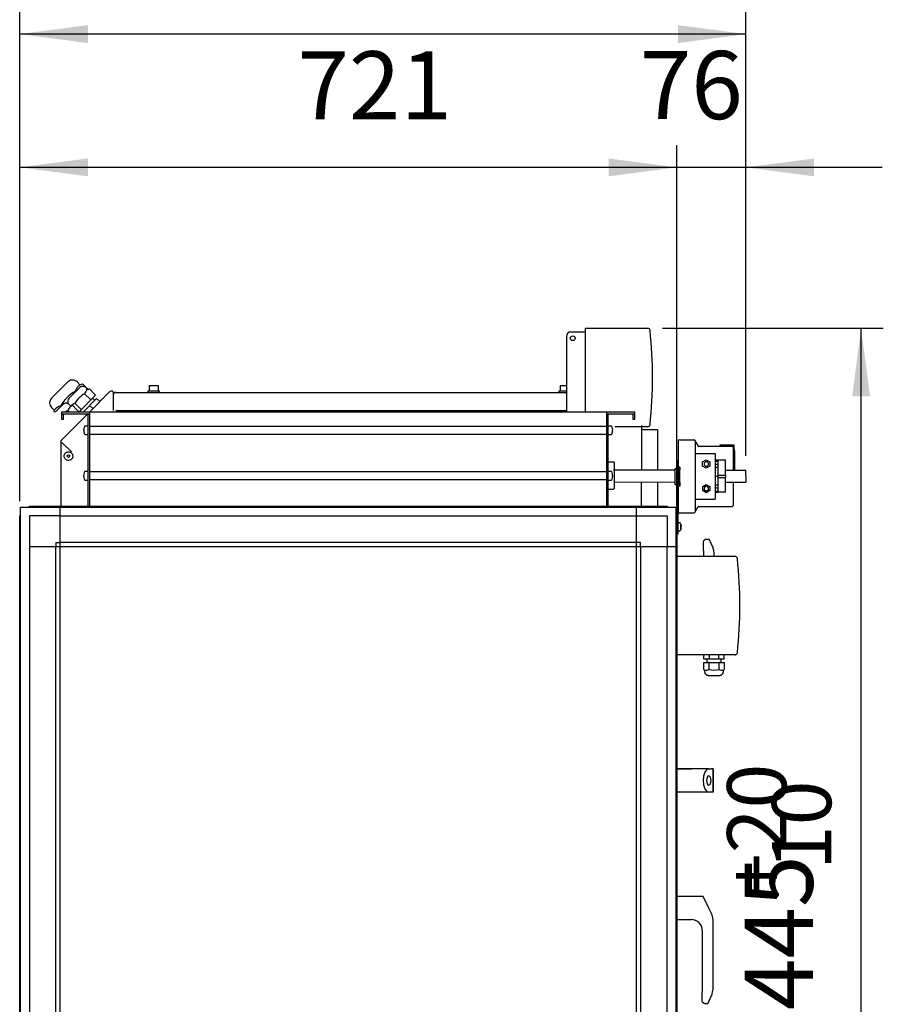
# Model space of a CAD drawing. Units: millimetres. Extents: x 30748 to 48075, y -17036 to -7239.
# Drawn here: x 37638 to 38586, y -9689 to -8609 of the extents above; entities that cross this region are included whole.
import ezdxf

# ---------------------------------------------------------------- set-up
doc = ezdxf.new("R2010")
doc.units = ezdxf.units.MM
doc.layers.add('1', color=7, linetype='Continuous')
doc.styles.add('CONVERTER_18', font='txt.shx', dxfattribs={"width": 0.9})
doc.dimstyles.new('ME10_DIM_39', dxfattribs={"dimtxt": 74.75, "dimasz": 74.75, "dimexe": 24.375, "dimexo": 16.25, "dimgap": 29.25, "dimtad": 1, "dimdec": 0, "dimdsep": 46, "dimtxsty": 'CONVERTER_18', "dimsah": 1, "dimcen": 0.09, "dimclrd": 6, "dimclre": 6, "dimclrt": 3, "dimadec": 0, "dimazin": 0, "dimtfac": 1, "dimtdec": 4, "dimtix": 1, "dimtmove": 0, "dimatfit": 3, "dimfxl": 1, "dimtolj": 1, "dimtzin": 0, "dimarcsym": 0})
doc.dimstyles.new('ME10_DIM_40', dxfattribs={"dimtxt": 74.75, "dimasz": 74.75, "dimexe": 24.375, "dimexo": 16.25, "dimgap": 29.25, "dimtad": 1, "dimdec": 0, "dimdsep": 46, "dimtxsty": 'CONVERTER_18', "dimsah": 1, "dimcen": 0.09, "dimclrd": 6, "dimclre": 6, "dimclrt": 3, "dimadec": 0, "dimazin": 0, "dimtfac": 1, "dimtdec": 4, "dimtix": 1, "dimtmove": 0, "dimatfit": 3, "dimfxl": 1, "dimtolj": 1, "dimtzin": 0, "dimarcsym": 0})
doc.dimstyles.new('ME10_DIM_41', dxfattribs={"dimtxt": 74.75, "dimasz": 74.75, "dimexe": 24.375, "dimexo": 16.25, "dimgap": 29.25, "dimtad": 1, "dimdec": 0, "dimdsep": 46, "dimtxsty": 'CONVERTER_18', "dimsah": 1, "dimcen": 0.09, "dimclrd": 6, "dimclre": 6, "dimclrt": 3, "dimadec": 0, "dimazin": 0, "dimtfac": 1, "dimtdec": 4, "dimtix": 1, "dimtmove": 0, "dimatfit": 3, "dimfxl": 1, "dimtolj": 1, "dimtzin": 0, "dimarcsym": 0})
doc.dimstyles.new('ME10_DIM_42', dxfattribs={"dimtxt": 74.75, "dimasz": 74.75, "dimexe": 24.375, "dimexo": 16.25, "dimgap": 29.25, "dimtad": 1, "dimdec": 0, "dimdsep": 46, "dimtxsty": 'CONVERTER_18', "dimsah": 1, "dimcen": 0.09, "dimclrd": 6, "dimclre": 6, "dimclrt": 3, "dimadec": 0, "dimazin": 0, "dimtfac": 1, "dimtdec": 4, "dimtix": 1, "dimtmove": 0, "dimatfit": 3, "dimfxl": 1, "dimtolj": 1, "dimtzin": 0, "dimarcsym": 0})

# ---------------------------------------------------------------- blocks, each defined once
blk = doc.blocks.new('*D32')
at = {"layer": '1', "color": 6, "linetype": 'Continuous'}
for p, q in [((37637.9, -9137), (37637.9, -8600.2)), ((38434.9, -9087.4), (38434.9, -8600.2)), ((38434.9, -8624.5), (37637.9, -8624.5))]:
    blk.add_line(p, q, dxfattribs=at)
at = {"layer": '1', "color": 6}
for points in [[(37712.7, -8614.7), (37712.7, -8634.4), (37637.9, -8624.5)], [(38360.2, -8634.4), (38360.2, -8614.7), (38434.9, -8624.5)]]:
    blk.add_solid(points, dxfattribs=at)
at = {"layer": '1', "color": 3, "insert": (37975.8, -8594.9), "char_height": 74.75, "attachment_point": 7, "rotation": 0.0001, "line_spacing_factor": 0.454545, "style": 'CONVERTER_18'}
blk.add_mtext('797', dxfattribs=at)
blk = doc.blocks.new('*D33')
at = {"layer": '1', "color": 6, "linetype": 'Continuous'}
for p, q in [((38358.9, -9137), (38358.9, -8746.4)), ((38434.9, -9087.4), (38434.9, -8746.4)), ((38358.9, -8770.8), (38209.4, -8770.8)), ((38434.9, -8770.8), (38358.9, -8770.8)), ((38584.4, -8770.8), (38434.9, -8770.8))]:
    blk.add_line(p, q, dxfattribs=at)
at = {"layer": '1', "color": 6}
for points in [[(38284.2, -8780.6), (38284.2, -8761), (38358.9, -8770.8)], [(38509.7, -8761), (38509.7, -8780.6), (38434.9, -8770.8)]]:
    blk.add_solid(points, dxfattribs=at)
at = {"layer": '1', "color": 3, "insert": (38318.3, -8741.2), "char_height": 74.75, "attachment_point": 7, "rotation": 0.0001, "line_spacing_factor": 0.454545, "style": 'CONVERTER_18'}
blk.add_mtext('76', dxfattribs=at)
blk = doc.blocks.new('*D34')
at = {"layer": '1', "color": 6, "linetype": 'Continuous'}
for p, q in [((38343.5, -8947.3), (38585.7, -8947.3)), ((38561.3, -10392.7), (38561.3, -8947.3)), ((38358.6, -10392.7), (38585.7, -10392.7))]:
    blk.add_line(p, q, dxfattribs=at)
at = {"layer": '1', "color": 6}
for points in [[(38571.1, -9022.1), (38551.5, -9022.1), (38561.3, -8947.3)], [(38551.5, -10318), (38571.1, -10318), (38561.3, -10392.7)]]:
    blk.add_solid(points, dxfattribs=at)
at = {"layer": '1', "color": 3, "insert": (38531.7, -9752.3), "char_height": 74.75, "attachment_point": 7, "rotation": 90, "line_spacing_factor": 0.454545, "style": 'CONVERTER_18'}
blk.add_mtext('1445', dxfattribs=at)
blk = doc.blocks.new('*D35')
at = {"layer": '1', "color": 6, "linetype": 'Continuous'}
for p, q in [((37637.9, -9137), (37637.9, -8746.4)), ((38358.9, -9137), (38358.9, -8746.4)), ((38358.9, -8770.8), (37637.9, -8770.8))]:
    blk.add_line(p, q, dxfattribs=at)
at = {"layer": '1', "color": 6}
for points in [[(37712.7, -8761), (37712.7, -8780.6), (37637.9, -8770.8)], [(38284.2, -8780.6), (38284.2, -8761), (38358.9, -8770.8)]]:
    blk.add_solid(points, dxfattribs=at)
at = {"layer": '1', "color": 3, "insert": (37942.6, -8741.5), "char_height": 74.75, "attachment_point": 7, "rotation": 0.0001, "line_spacing_factor": 0.454545, "style": 'CONVERTER_18'}
blk.add_mtext('721', dxfattribs=at)

msp = doc.modelspace()

# ---------------------------------------------------------------- linework, layer by layer
at = {"color": 6, "linetype": 'Continuous'}
for p, q in [((37779.9, -9010.1), (37779.9, -9016.1)), ((37779.9, -9010.1), (37789.9, -9010.1)), ((37789.9, -9010.1), (37789.9, -9016.1)), ((38230.9, -9010.1), (38230.9, -9016.1)), ((38230.9, -9010.1), (38237.9, -9010.1)), ((37740.9, -9037.7), (37740.9, -9018.6)), ((37778.9, -9017.7), (37778.9, -9016.1)), ((37778.9, -9016.1), (37790.9, -9016.1)), ((37778.9, -9017.7), (37784.4, -9017.7)), ((37790.9, -9016.1), (37790.9, -9017.7)), ((38229.9, -9017.7), (38229.9, -9016.1)), ((38229.9, -9016.1), (38237.9, -9016.1)), ((38229.9, -9017.7), (38235.4, -9017.7)), ((37739.2, -9039.3), (37739.8, -9038.7)), ((37743.4, -9037.7), (38237.9, -9037.7)), ((38320.4, -9054.2), (38320.4, -9102.7)), ((38337.9, -9058.9), (38320.4, -9058.9)), ((38337.9, -9058.9), (38337.9, -9102.8)), ((37684.3, -9072.8), (37695, -9083.5)), ((38379.4, -9148), (38379.4, -9071.6)), ((38406.1, -9075.8), (38406.1, -9076.8)), ((38421.9, -9075.8), (38406.1, -9075.8)), ((38421.9, -9080.9), (38421.9, -9075.8)), ((37686.6, -9087.7), (37686.7, -9086.8)), ((37686.7, -9088.5), (37686.6, -9087.7)), ((37686.7, -9086.8), (37687, -9086)), ((37687, -9086), (37687.3, -9085.2)), ((37687.3, -9085.2), (37687.9, -9084.5)), ((37687.9, -9084.5), (37688.5, -9084)), ((37688.5, -9084), (37689.2, -9083.5)), ((37689.2, -9083.5), (37690, -9083.2)), ((37690, -9083.2), (37690.8, -9083)), ((37690.8, -9083), (37691.7, -9083)), ((37691.7, -9083), (37692.5, -9083.1)), ((37692.5, -9083.1), (37693.3, -9083.3)), ((37693.3, -9083.3), (37694.1, -9083.8)), ((37694.1, -9083.8), (37694.7, -9084.3)), ((37694.7, -9084.3), (37695.3, -9084.9)), ((37695.3, -9084.9), (37695.7, -9085.7)), ((37695.7, -9085.7), (37696, -9086.5)), ((37696, -9086.5), (37696.1, -9087.3)), ((37696.1, -9087.3), (37696.1, -9088.2)), ((38379.4, -9084.8), (38401, -9084.8)), ((38401, -9084.8), (38401, -9134.8)), ((38422.4, -9081.8), (38422.4, -9103.1)), ((37686.9, -9089.3), (37686.7, -9088.5)), ((37687.3, -9090.1), (37686.9, -9089.3)), ((37687.8, -9090.8), (37687.3, -9090.1)), ((37688.4, -9091.4), (37687.8, -9090.8)), ((37689.1, -9091.9), (37688.4, -9091.4)), ((37689.9, -9092.2), (37689.1, -9091.9)), ((37690.7, -9092.4), (37689.9, -9092.2)), ((37691.6, -9092.4), (37690.7, -9092.4)), ((37692.4, -9092.3), (37691.6, -9092.4)), ((37693.2, -9092.1), (37692.4, -9092.3)), ((37694, -9091.7), (37693.2, -9092.1)), ((37694.7, -9091.2), (37694, -9091.7)), ((37695.2, -9090.5), (37694.7, -9091.2)), ((37695.7, -9089.8), (37695.2, -9090.5)), ((37696, -9089), (37695.7, -9089.8)), ((37696.1, -9088.2), (37696, -9089)), ((38283.9, -9093.8), (38289.4, -9093.8)), ((38289.4, -9093.8), (38289.6, -9093.8)), ((38289.6, -9093.8), (38289.8, -9093.9)), ((38289.8, -9093.9), (38290, -9094)), ((38290, -9094), (38290.1, -9094.2)), ((38290.1, -9094.2), (38290.2, -9094.4)), ((38290.2, -9094.4), (38290.3, -9094.5)), ((38290.3, -9094.5), (38290.3, -9094.8)), ((38290.3, -9094.8), (38290.3, -9109.5)), ((38360.4, -9093.3), (38358.9, -9093.3)), ((38358.9, -9098.3), (38358.9, -9093.3)), ((38358.9, -9153.2), (38358.9, -9098.3)), ((38360.4, -9098.3), (38360.4, -9093.3)), ((38360.4, -9098.3), (38360.4, -9093.3)), ((38360.4, -9168.3), (38360.4, -9098.3)), ((38387.4, -9094), (38391.4, -9091.7)), ((38387.4, -9098.6), (38387.4, -9094)), ((38391.4, -9100.9), (38387.4, -9098.6)), ((38391.4, -9091.7), (38395.3, -9094)), ((38395.3, -9098.6), (38391.4, -9100.9)), ((38395.3, -9094), (38395.3, -9098.6)), ((38401, -9091.7), (38404.4, -9091.7)), ((38401, -9093.2), (38404.4, -9093.2)), ((38401, -9096.6), (38404.4, -9096.6)), ((38404.4, -9127.8), (38404.4, -9091.7)), ((38412.4, -9092.3), (38404.4, -9092.3)), ((38412.4, -9108.5), (38412.4, -9092.3)), ((38290.3, -9109.5), (38290.3, -9122.8)), ((38357.4, -9101.3), (38358.9, -9101.3)), ((38362.4, -9099.8), (38360.4, -9099.8)), ((38362.4, -9099.8), (38360.4, -9099.8)), ((38401, -9099.8), (38404.4, -9099.8)), ((38404.4, -9108.5), (38412.4, -9108.5)), ((38412.4, -9108.5), (38412.4, -9111)), ((38320.4, -9142.7), (38320.4, -9116)), ((38337.9, -9116.1), (38337.9, -9142.7)), ((38358.9, -9119.3), (38357.4, -9119.3)), ((38387.5, -9121), (38391.4, -9118.7)), ((38391.4, -9118.7), (38395.4, -9121)), ((38401, -9109.8), (38404.4, -9109.8)), ((38404.4, -9119.7), (38401, -9119.7)), ((38404.4, -9111), (38412.4, -9111)), ((38412.4, -9127.3), (38412.4, -9111)), ((38283.9, -9123.8), (38289.4, -9123.8)), ((38289.6, -9123.8), (38289.4, -9123.8)), ((38289.8, -9123.7), (38289.6, -9123.8)), ((38290, -9123.6), (38289.8, -9123.7)), ((38290.1, -9123.4), (38290, -9123.6)), ((38290.2, -9123.2), (38290.1, -9123.4)), ((38290.3, -9123.1), (38290.2, -9123.2)), ((38290.3, -9122.8), (38290.3, -9123.1)), ((38362.4, -9120.8), (38360.4, -9120.8)), ((38362.4, -9120.8), (38360.4, -9120.8)), ((38387.5, -9125.6), (38387.5, -9121)), ((38391.4, -9127.9), (38387.5, -9125.6)), ((38395.4, -9125.6), (38391.4, -9127.9)), ((38395.4, -9121), (38395.4, -9125.6)), ((38404.4, -9123), (38401, -9123)), ((38404.4, -9126.4), (38401, -9126.4)), ((38404.4, -9127.8), (38401, -9127.8)), ((38412.4, -9127.3), (38404.4, -9127.3)), ((38379.4, -9134.8), (38401, -9134.8)), ((38360.4, -9160.6), (38362, -9160.6)), ((38362, -9160.6), (38362.6, -9160.9)), ((38363.5, -9162.8), (38362.6, -9160.9)), ((38363.6, -9162.9), (38363.5, -9162.8)), ((38363.7, -9163.1), (38363.6, -9162.9)), ((38363.7, -9163.1), (38363.7, -9163.3)), ((38360.4, -9173.3), (38358.9, -9173.3)), ((38360.4, -9173.3), (38360.4, -9168.3)), ((38361.9, -9170), (38360.4, -9170)), ((38361.9, -9170), (38362.6, -9169.7)), ((38363.5, -9167.8), (38362.6, -9169.7)), ((38363.6, -9167.5), (38363.5, -9167.8)), ((38363.6, -9167.5), (38363.6, -9167.2)), ((38388.4, -9182.4), (38388.8, -9180.2)), ((38388.4, -9191.4), (38388.4, -9182.4)), ((38388.8, -9180.2), (38390.4, -9178.9)), ((38390.4, -9178.9), (38391.4, -9178.7)), ((38391.4, -9178.7), (38394.4, -9178.7)), ((38398.9, -9188.5), (38394.4, -9178.7)), ((38388.4, -9191.4), (38388.4, -9197.8)), ((38399.1, -9189), (38398.9, -9188.5)), ((38399.4, -9190), (38399.1, -9189)), ((38399.8, -9191.4), (38399.4, -9190)), ((38400.2, -9194.7), (38399.8, -9191.4)), ((38400.2, -9197.8), (38400.2, -9194.7)), ((38388.4, -9197.8), (38359, -9197.8)), ((38423, -9197.8), (38388.4, -9197.8)), ((38423, -9305.8), (38359, -9305.8)), ((38388.2, -9314.2), (38388.2, -9321.8)), ((38388.2, -9314.2), (38399.8, -9314.2)), ((38388.4, -9305.8), (38388.4, -9310.2)), ((38388.4, -9310.2), (38394, -9310.2)), ((38392.1, -9310.2), (38392.1, -9314.2)), ((38394.4, -9314.2), (38393.9, -9314.2)), ((38394.6, -9310.2), (38394, -9310.2)), ((38394.4, -9321.8), (38394.4, -9314.2)), ((38394.6, -9305.8), (38394.6, -9310.2)), ((38394.6, -9310.2), (38399.8, -9310.2)), ((38399.8, -9310.2), (38405, -9310.2)), ((38399.8, -9314.2), (38411.4, -9314.2)), ((38405, -9310.2), (38405, -9305.8)), ((38405.7, -9310.2), (38405, -9310.2)), ((38405.2, -9314.2), (38405.2, -9321.8)), ((38405.7, -9314.2), (38405.2, -9314.2)), ((38405.7, -9310.2), (38411.2, -9310.2)), ((38407.6, -9314.2), (38407.6, -9310.2)), ((38411.2, -9310.2), (38411.2, -9305.8)), ((38411.4, -9321.8), (38411.4, -9314.2)), ((38388.2, -9321.8), (38389.7, -9322.6)), ((38389.7, -9324.8), (38389.7, -9322.6)), ((38390.4, -9327), (38389.7, -9324.8)), ((38410, -9324.8), (38409.2, -9327)), ((38410, -9322.6), (38411.4, -9321.8)), ((38410, -9322.6), (38410, -9324.8)), ((38392.3, -9328.4), (38390.4, -9327)), ((38393.4, -9328.6), (38392.3, -9328.4)), ((38393.4, -9328.6), (38397.5, -9328.6)), ((38397.5, -9328.6), (38399.8, -9328.6)), ((38399.8, -9328.6), (38402.1, -9328.6)), ((38402.1, -9328.6), (38406.2, -9328.6)), ((38407.3, -9328.4), (38406.2, -9328.6)), ((38409.2, -9327), (38407.3, -9328.4)), ((38375, -9430.9), (38357.6, -9430.9)), ((38359.3, -9430.9), (38375, -9430.9)), ((38394.2, -9430.9), (38375, -9430.9)), ((38388.9, -9430.9), (38375, -9430.9)), ((38391.7, -9431.9), (38389.7, -9434.7)), ((38394.2, -9430.9), (38391.7, -9431.9)), ((38394.2, -9430.9), (38397.2, -9430.9)), ((38398.8, -9430.9), (38397.2, -9430.9)), ((38398.8, -9456.4), (38398.8, -9430.9)), ((38398.8, -9430.9), (38398.8, -9456.4)), ((38388.3, -9438.8), (38387.8, -9443.7)), ((38387.8, -9443.7), (38388.3, -9448.6)), ((38389.7, -9434.7), (38388.3, -9438.8)), ((38391.9, -9441.8), (38391.7, -9443.7)), ((38391.7, -9443.7), (38391.9, -9445.6)), ((38392.4, -9440.2), (38391.9, -9441.8)), ((38393.2, -9439.1), (38392.4, -9440.2)), ((38394.2, -9438.7), (38393.2, -9439.1)), ((38395.1, -9439.1), (38394.2, -9438.7)), ((38395.9, -9440.2), (38395.1, -9439.1)), ((38396.5, -9441.8), (38395.9, -9440.2)), ((38396.7, -9443.7), (38396.5, -9441.8)), ((38396.5, -9445.6), (38396.7, -9443.7)), ((38388.3, -9448.6), (38389.7, -9452.7)), ((38389.7, -9452.7), (38391.7, -9455.5)), ((38391.9, -9445.6), (38392.4, -9447.2)), ((38392.4, -9447.2), (38393.2, -9448.3)), ((38393.2, -9448.3), (38394.2, -9448.7)), ((38394.2, -9448.7), (38395.1, -9448.3)), ((38395.1, -9448.3), (38395.9, -9447.2)), ((38395.9, -9447.2), (38396.5, -9445.6)), ((38394.2, -9456.4), (38357.6, -9456.4)), ((38391.7, -9455.5), (38394.2, -9456.4)), ((38397.2, -9456.4), (38394.2, -9456.4)), ((38398.8, -9456.4), (38397.2, -9456.4)), ((38387.8, -9570.9), (38357.6, -9570.9)), ((38394.2, -9583.7), (38387.8, -9570.9)), ((38397.2, -9589.8), (38394.2, -9583.7)), ((38357.6, -9596.4), (38375, -9596.4)), ((38398.8, -9672.7), (38398.8, -9596.5)), ((38387, -9608.4), (38387, -9675.9)), ((38387, -9685), (38387, -9675.9)), ((38393, -9688.7), (38397.5, -9678.9)), ((38397.5, -9678.9), (38397.7, -9678.4)), ((38397.7, -9678.4), (38398, -9677.4)), ((38398, -9677.4), (38398.4, -9675.9)), ((38398.4, -9675.9), (38398.8, -9672.7)), ((38387.4, -9687.2), (38387, -9685)), ((38389, -9688.5), (38387.4, -9687.2)), ((38390, -9688.7), (38389, -9688.5)), ((38393, -9688.7), (38390, -9688.7))]:
    msp.add_line(p, q, dxfattribs=at)
at = {"color": 2, "linetype": 'Continuous'}
for p, q in [((37736.9, -9016.9), (37714.5, -9039.3)), ((37743.3, -9017.7), (38237.9, -9017.7)), ((37683.9, -9041.3), (37714.9, -9041.3)), ((37685.9, -9047.3), (37685.9, -9041.3)), ((37714.9, -9142.7), (37714.9, -9039.3)), ((38281.9, -9039.3), (38281.9, -9142.7)), ((38281.9, -9041.3), (38312.9, -9041.3)), ((38310.9, -9041.3), (38310.9, -9047.3)), ((37683.9, -9047.3), (37685.9, -9047.3)), ((38310.9, -9047.3), (38312.9, -9047.3))]:
    msp.add_line(p, q, dxfattribs=at)
at = {"color": 1, "linetype": 'Continuous'}
for p, q in [((37712.5, -9041.3), (37682.9, -9070.9)), ((37682.9, -9070.9), (37682.9, -9142.7)), ((38360.4, -9069.8), (38360.4, -9149.8)), ((38360.4, -9069.8), (38377.9, -9069.8)), ((38379.4, -9071.6), (38379.4, -9071.3)), ((38379.4, -9071.6), (38382.5, -9076.8)), ((38382.5, -9076.8), (38419.9, -9076.8)), ((38420.9, -9077.8), (38420.9, -9103.1)), ((38290.3, -9102.6), (38357.4, -9102.8)), ((38290.3, -9115.9), (38357.4, -9116.1)), ((38420.9, -9116.4), (38420.9, -9141.8)), ((38360.4, -9149.8), (38377.9, -9149.8)), ((38379.4, -9148), (38382.5, -9142.8)), ((38379.4, -9148.3), (38379.4, -9148)), ((38382.5, -9142.8), (38419.9, -9142.8))]:
    msp.add_line(p, q, dxfattribs=at)
at = {"color": 6, "linetype": 'Continuous'}
msp.add_circle((37691.4, -9087.7), 1.35, dxfattribs=at)
at = {"color": 2, "linetype": 'Continuous'}
for centre, start, end in [((37738.5, -9018.6), 0, 135), ((37743.3, -9020), 90, 180)]:
    msp.add_arc(centre, 2.35, start, end, dxfattribs=at)
at = {"color": 1, "linetype": 'Continuous'}
for centre, radius, start, end in [((38377.9, -9071.3), 1.5, 0, 90), ((38419.9, -9077.8), 1, 0, 90), ((38419.9, -9141.8), 1, 270, 0), ((38377.9, -9148.3), 1.5, 270, 0)]:
    msp.add_arc(centre, radius, start, end, dxfattribs=at)
at = {"color": 6, "linetype": 'Continuous'}
for centre, radius, start, end in [((38421.4, -9081.8), 1, 359.9999, 60), ((38391.4, -9096.3), 2.5, 0, 180), ((38391.4, -9096.3), 2.5, 180, 0), ((38391.4, -9123.3), 2.5, 0, 180), ((38391.4, -9123.3), 2.5, 180, 0), ((38423, -9200.3), 2.5, 6.1336, 90), ((37943.8, -9251.8), 484.5, 353.8664, 6.1336), ((38423, -9303.3), 2.5, 270, 353.8664), ((38383.8, -9596.5), 15, 0, 26.5651), ((38375, -9608.4), 12, 0, 90)]:
    msp.add_arc(centre, radius, start, end, dxfattribs=at)
for points in [[(38290.3, -9103.8), (38290.3, -9103.1), (38290.3, -9102.6), (38290.3, -9102.3), (38290.3, -9102.1)], [(38357.4, -9108.2), (38357.4, -9106.3), (38357.4, -9104.6), (38357.4, -9103.2), (38357.4, -9102.1), (38357.4, -9101.5), (38357.4, -9101.3)], [(38357.4, -9119.3), (38357.4, -9119.1), (38357.4, -9118.7), (38357.4, -9118), (38357.4, -9117), (38357.4, -9115.8), (38357.4, -9114.5), (38357.4, -9113), (38357.4, -9111.4), (38357.4, -9109.8), (38357.4, -9108.2)], [(38360.4, -9102.9), (38360.4, -9101.6), (38360.4, -9100.6), (38360.4, -9100), (38360.4, -9099.8)], [(38360.4, -9102.9), (38360.4, -9101.6), (38360.4, -9100.6), (38360.4, -9100), (38360.4, -9099.8)], [(38362.4, -9099.8), (38362.4, -9100), (38362.4, -9100.6), (38362.5, -9101.5), (38362.5, -9102.8)], [(38362.4, -9120.8), (38362.4, -9120.6), (38362.4, -9120), (38362.4, -9119), (38362.4, -9117.7), (38362.4, -9116.1), (38362.4, -9114.3), (38362.4, -9112.3), (38362.4, -9110.3), (38362.4, -9108.2), (38362.4, -9106.3), (38362.4, -9104.5), (38362.4, -9102.9), (38362.4, -9101.5), (38362.4, -9100.6), (38362.4, -9100), (38362.4, -9099.8)], [(38362.4, -9120.8), (38362.4, -9120.6), (38362.4, -9120), (38362.4, -9119), (38362.4, -9117.7), (38362.4, -9116.1), (38362.4, -9114.3), (38362.4, -9112.3), (38362.4, -9110.3), (38362.4, -9108.2), (38362.4, -9106.3), (38362.4, -9104.5), (38362.4, -9102.9), (38362.4, -9101.5), (38362.4, -9100.6), (38362.4, -9100), (38362.4, -9099.8)], [(38362.4, -9099.8), (38362.4, -9100), (38362.4, -9100.6), (38362.5, -9101.5), (38362.5, -9102.8)], [(38362.4, -9116.2), (38362.4, -9116.8), (38362.4, -9117), (38362.4, -9116.9), (38362.4, -9116.5), (38362.4, -9115.8), (38362.4, -9114.7), (38362.4, -9113.5), (38362.4, -9112.1), (38362.4, -9110.6), (38362.4, -9109.1), (38362.4, -9107.7), (38362.4, -9106.4), (38362.4, -9105.2), (38362.4, -9104.4), (38362.4, -9103.8), (38362.4, -9103.6)], [(38362.4, -9116.2), (38362.4, -9116.8), (38362.4, -9117), (38362.4, -9116.9), (38362.4, -9116.5), (38362.4, -9115.8), (38362.4, -9114.7), (38362.4, -9113.5), (38362.4, -9112.1), (38362.4, -9110.6), (38362.4, -9109.1), (38362.4, -9107.7), (38362.4, -9106.4), (38362.4, -9105.2), (38362.4, -9104.4), (38362.4, -9103.8), (38362.4, -9103.6)], [(38362.4, -9116.2), (38362.4, -9117.6), (38362.4, -9118.7), (38362.4, -9119.6), (38362.4, -9120.2), (38362.4, -9120.6), (38362.4, -9120.8)], [(38362.4, -9116.2), (38362.4, -9117.6), (38362.4, -9118.7), (38362.4, -9119.6), (38362.4, -9120.2), (38362.4, -9120.6), (38362.4, -9120.8)], [(38360.4, -9161.9), (38360.4, -9161.4), (38360.4, -9160.9), (38360.4, -9160.7), (38360.4, -9160.6)], [(38363.7, -9163.3), (38363.6, -9163.7), (38363.6, -9164.2), (38363.6, -9164.7), (38363.6, -9165.4)], [(38363.7, -9165.2), (38363.6, -9164.7), (38363.6, -9164.2), (38363.6, -9163.7), (38363.7, -9163.3)], [(38363.7, -9163.1), (38363.7, -9163.2), (38363.7, -9163.3)], [(38363.7, -9163.3), (38363.7, -9163.4), (38363.7, -9163.5)], [(38363.7, -9163.5), (38363.7, -9163.4), (38363.7, -9163.3)], [(38363.7, -9163.7), (38363.7, -9163.7), (38363.7, -9163.6), (38363.7, -9163.5), (38363.7, -9163.4), (38363.7, -9163.3), (38363.7, -9163.3)], [(38363.7, -9163.3), (38363.7, -9163.3), (38363.7, -9163.4), (38363.7, -9163.5), (38363.7, -9163.6), (38363.7, -9163.7), (38363.7, -9163.7)], [(38363.7, -9163.7), (38363.7, -9163.6), (38363.7, -9163.5)], [(38363.7, -9163.5), (38363.7, -9163.6), (38363.7, -9163.7)], [(38363.7, -9165), (38363.6, -9164.9), (38363.6, -9164.7), (38363.6, -9164.5), (38363.6, -9164.3), (38363.6, -9164), (38363.7, -9163.7)], [(38363.7, -9163.7), (38363.6, -9164), (38363.6, -9164.3), (38363.6, -9164.5), (38363.6, -9164.7), (38363.6, -9164.9), (38363.7, -9165)], [(38363.7, -9165), (38363.7, -9165), (38363.7, -9165.1), (38363.7, -9165.2), (38363.6, -9165.4)], [(38363.6, -9165.4), (38363.6, -9165.4), (38363.6, -9165.5), (38363.6, -9165.6), (38363.6, -9165.6)], [(38363.6, -9165.4), (38363.6, -9165.8), (38363.6, -9166.4), (38363.6, -9166.9), (38363.6, -9167.2)], [(38363.6, -9167.2), (38363.6, -9166.9), (38363.6, -9166.4), (38363.6, -9165.8), (38363.6, -9165.4)], [(38363.6, -9165.6), (38363.6, -9165.6), (38363.6, -9165.5), (38363.6, -9165.4), (38363.6, -9165.4)], [(38363.6, -9166.8), (38363.6, -9166.5), (38363.6, -9166.3), (38363.6, -9166.1), (38363.6, -9165.9), (38363.6, -9165.7), (38363.6, -9165.6)], [(38363.6, -9165.6), (38363.6, -9165.7), (38363.6, -9165.9), (38363.6, -9166.1), (38363.6, -9166.3), (38363.6, -9166.5), (38363.6, -9166.8)], [(38363.6, -9167.2), (38363.6, -9167.2), (38363.6, -9167.1), (38363.6, -9167), (38363.6, -9166.9), (38363.6, -9166.8), (38363.6, -9166.8)], [(38363.6, -9166.8), (38363.6, -9166.8), (38363.6, -9166.9), (38363.6, -9167), (38363.6, -9167)], [(38363.6, -9167), (38363.6, -9167), (38363.6, -9166.9), (38363.6, -9166.8), (38363.6, -9166.8)], [(38363.6, -9166.8), (38363.6, -9166.8), (38363.6, -9166.9), (38363.6, -9167), (38363.6, -9167.1), (38363.6, -9167.2), (38363.6, -9167.2)], [(38363.6, -9167), (38363.6, -9167.1), (38363.6, -9167.2)], [(38363.6, -9167.2), (38363.6, -9167.1), (38363.6, -9167)], [(38363.6, -9167.5), (38363.6, -9167.4), (38363.6, -9167.2)], [(38363.7, -9165.2), (38363.7, -9165.2), (38363.7, -9165.1), (38363.7, -9165), (38363.7, -9165)]]:
    msp.add_spline(points, degree=3, dxfattribs=at)
at = {"layer": '1', "color": 2, "linetype": 'Continuous'}
for p, q in [((38258.9, -8951.3), (38258.9, -8947.3)), ((38258.9, -8947.3), (38327.2, -8947.3)), ((38237.9, -8956.3), (38237.9, -9039.3)), ((38242.9, -8951.3), (38258.9, -8951.3)), ((37683.9, -9039.3), (37683.9, -9047.3)), ((38312.9, -9039.3), (37683.9, -9039.3)), ((37712.9, -9142.7), (37712.9, -9041.3)), ((38283.9, -9142.7), (38283.9, -9041.3)), ((38312.9, -9047.3), (38312.9, -9039.3)), ((38291.1, -9055.3), (38327.2, -9055.3))]:
    msp.add_line(p, q, dxfattribs=at)
at = {"layer": '1', "color": 1, "linetype": 'Continuous'}
for p, q in [((38258.9, -9039.3), (38258.9, -8951.3)), ((37690.1, -9007), (37672.9, -9024.2)), ((37700.9, -9006.3), (37703.9, -9009.3)), ((37703.9, -9009.3), (37707, -9008.5)), ((37707, -9008.5), (37712.9, -9014.4)), ((37703.3, -9013), (37691.9, -9024.4)), ((37701.8, -9014.5), (37699.4, -9016.8)), ((37721.2, -9020.7), (37702.7, -9039.3)), ((37710.5, -9012.5), (37712.4, -9014.5)), ((37712.4, -9014.5), (37712.9, -9014.4)), ((37712.9, -9014.4), (37714.5, -9014)), ((37714.5, -9014), (37721.2, -9020.7)), ((37683.4, -9032.8), (37676.9, -9039.3)), ((37684.9, -9031.4), (37683.4, -9032.8)), ((37692.1, -9030.9), (37694, -9032.9)), ((37694, -9032.9), (37694.1, -9032.9)), ((37694.1, -9032.9), (37696.1, -9032.3)), ((37696.1, -9032.3), (37699.8, -9036.1)), ((37722.3, -9024.4), (37707.4, -9039.3)), ((37720.2, -9026.5), (37717.8, -9024.2)), ((37725.8, -9027.9), (37722.3, -9024.4)), ((37672.9, -9034.4), (37675.9, -9037.3)), ((37675.9, -9037.3), (37675.3, -9039.3)), ((37699.8, -9036.1), (37702.9, -9039.1)), ((37703.5, -9038.4), (37704.4, -9039.3)), ((38412.4, -9103.1), (38434.4, -9103.1)), ((38434.9, -9103.6), (38434.4, -9103.1)), ((38435, -9115.9), (38434.9, -9103.6)), ((38412.4, -9116.4), (38434.4, -9116.4)), ((38435, -9115.9), (38434.4, -9116.5))]:
    msp.add_line(p, q, dxfattribs=at)
at = {"layer": '1', "color": 6, "linetype": 'Continuous'}
for p, q in [((37699.4, -9016.8), (37699, -9016.5)), ((37715.9, -9026), (37709.2, -9019.3)), ((37683.4, -9032.8), (37683, -9032.4)), ((37705.4, -9036.6), (37698.6, -9029.8)), ((37718.2, -9035.6), (37714.6, -9032.1)), ((37692.5, -9039.3), (37690.8, -9037.6)), ((37708.4, -9058.8), (37709.3, -9054.6)), ((37709.3, -9054.6), (37709.7, -9054.3)), ((37709.7, -9054.3), (37712.4, -9054.3)), ((37712.4, -9054.3), (37712.9, -9054.7)), ((38281.9, -9055), (37714.9, -9055)), ((38283.9, -9054.7), (38284.4, -9054.3)), ((38284.4, -9054.3), (38287.1, -9054.3)), ((38287.1, -9054.3), (38287.5, -9054.6)), ((38287.5, -9054.6), (38288.4, -9058.8)), ((37708.7, -9058.8), (37708.4, -9058.8)), ((37709.3, -9064), (37708.4, -9059.8)), ((37708.4, -9059.8), (37708.7, -9059.8)), ((37708.7, -9059.8), (37708.7, -9058.8)), ((37709.7, -9064.3), (37709.3, -9064)), ((37712.4, -9064.3), (37709.7, -9064.3)), ((37712.9, -9063.8), (37712.4, -9064.3)), ((37714.9, -9063.5), (38281.9, -9063.5)), ((38284.4, -9064.3), (38283.9, -9063.8)), ((38287.1, -9064.3), (38284.4, -9064.3)), ((38287.5, -9064), (38287.1, -9064.3)), ((38288.4, -9059.8), (38287.5, -9064)), ((38288.4, -9058.8), (38288.1, -9058.8)), ((38288.1, -9058.8), (38288.1, -9059.8)), ((38288.1, -9059.8), (38288.4, -9059.8)), ((37708.4, -9108.8), (37709.3, -9104.6)), ((37708.7, -9108.8), (37708.4, -9108.8)), ((37708.7, -9109.8), (37708.7, -9108.8)), ((37709.3, -9104.6), (37709.7, -9104.3)), ((37709.7, -9104.3), (37712.4, -9104.3)), ((37712.4, -9104.3), (37712.9, -9104.7)), ((38281.9, -9105), (37714.9, -9105)), ((38283.9, -9104.7), (38284.4, -9104.3)), ((38284.4, -9104.3), (38287.1, -9104.3)), ((38287.1, -9104.3), (38287.5, -9104.6)), ((38287.5, -9104.6), (38288.4, -9108.8)), ((38288.1, -9108.8), (38288.1, -9109.8)), ((38288.4, -9108.8), (38288.1, -9108.8)), ((37708.4, -9109.8), (37708.7, -9109.8)), ((37709.3, -9114), (37708.4, -9109.8)), ((37709.7, -9114.3), (37709.3, -9114)), ((37712.4, -9114.3), (37709.7, -9114.3)), ((37712.9, -9113.8), (37712.4, -9114.3)), ((37714.9, -9113.5), (38281.9, -9113.5)), ((38284.4, -9114.3), (38283.9, -9113.8)), ((38287.1, -9114.3), (38284.4, -9114.3)), ((38287.5, -9114), (38287.1, -9114.3)), ((38288.4, -9109.8), (38287.5, -9114)), ((38288.1, -9109.8), (38288.4, -9109.8)), ((37638.9, -9347.6), (37638.9, -9152.6)), ((37647.8, -9143.7), (38349, -9143.7)), ((37682.2, -10198.4), (37682.2, -9143.7)), ((38314.7, -10241.7), (38314.7, -9143.7)), ((38357.9, -9152.6), (38357.9, -10232.8)), ((37682.2, -9153.3), (37648.5, -9153.3)), ((37648.5, -9153.3), (37648.5, -9186.9)), ((37682.2, -9153.3), (38314.7, -9153.3)), ((38314.7, -9153.3), (38348.3, -9153.3)), ((38348.3, -9153.3), (38348.3, -9186.9)), ((37677.7, -9182.4), (37682.2, -9182.4)), ((37677.7, -9182.4), (37677.7, -9186.9)), ((38314.7, -9182.4), (37682.2, -9182.4)), ((38319.2, -9182.4), (38314.7, -9182.4)), ((38319.2, -9186.9), (38319.2, -9182.4)), ((37648.5, -9186.9), (38357.9, -9186.9)), ((37648.5, -9186.9), (37648.5, -9347.6)), ((37677.7, -10198.4), (37677.7, -9186.9)), ((38319.2, -9186.9), (38319.2, -10198.4)), ((38348.3, -10198.4), (38348.3, -9186.9)), ((37638.9, -10232.8), (37638.9, -9347.6)), ((37648.5, -9347.6), (37648.5, -10198.4))]:
    msp.add_line(p, q, dxfattribs=at)
at = {"layer": '1', "color": 3, "linetype": 'Continuous'}
for p, q in [((37637.9, -9153.2), (37638.9, -9152.6)), ((37638.9, -9143.7), (37647.8, -9143.7)), ((37638.9, -9152.6), (37638.9, -9143.7)), ((37647.8, -9143.7), (37648.4, -9142.7)), ((37648.4, -9142.7), (38348.4, -9142.7)), ((38348.4, -9142.7), (38349, -9143.7)), ((38349, -9143.7), (38357.9, -9143.7)), ((38357.9, -9143.7), (38357.9, -9152.6)), ((38357.9, -9152.6), (38358.9, -9153.2)), ((37637.9, -9347.6), (37637.9, -9153.2)), ((38358.9, -9153.2), (38358.9, -10232.2)), ((37637.9, -10232.2), (37637.9, -9347.6))]:
    msp.add_line(p, q, dxfattribs=at)
at = {"layer": '1', "color": 6, "linetype": 'Continuous'}
msp.add_circle((38244.9, -8958.3), 2.6, dxfattribs=at)
at = {"layer": '1', "color": 2, "linetype": 'Continuous'}
for centre, radius, start, end in [((38327.2, -8949.8), 2.5, 6.1008, 87.1062), ((38242.9, -8956.3), 5, 90, 180), ((37844, -9001.3), 488.4, 353.9154, 6.0846), ((38327.2, -9052.8), 2.5, 269.9955, 353.9091)]:
    msp.add_arc(centre, radius, start, end, dxfattribs=at)
at = {"layer": '1', "color": 1, "linetype": 'Continuous'}
for centre, radius, start, end in [((37695.8, -9011.6), 7.37, 45.8882, 141.2593), ((37707.1, -9016), 4.88, 45.8882, 141.2593), ((37678, -9029.3), 7.22, 134.9983, 225.0008), ((37688.7, -9034.4), 4.88, 59.0243, 141.2593), ((37695.3, -9027.7), 4.77, 135, 211.5972), ((37688.7, -9034.4), 4.88, 45.8882, 59.0243)]:
    msp.add_arc(centre, radius, start, end, dxfattribs=at)
at = {"layer": '1', "color": 6, "linetype": 'Continuous'}
for centre, radius, start, end in [((37714.1, -9021.6), 16, 129.7983, 161.3758), ((37718.7, -9052.2), 40.8, 118.9135, 151.0865), ((37722.2, -9042.9), 27, 118.9135, 151.0865), ((37719.2, -9022.6), 10.6, 129.7983, 161.3758), ((37688.1, -9047.6), 16, 108.6283, 140.1974), ((37700.8, -9041), 10.6, 129.7983, 161.3758), ((37702, -9039.8), 10.6, 108.6283, 138.7029), ((37703.8, -9061.2), 27, 118.9135, 125.5727), ((38390.4, -9313.4), 9.27, 265.1287, 295.0506), ((38399.8, -9304.6), 18, 252.4283, 287.5717), ((38409.2, -9313.4), 9.27, 244.9494, 274.8713)]:
    msp.add_arc(centre, radius, start, end, dxfattribs=at)

# ---------------------------------------------------------------- texts
at = {"layer": '1', "color": 3, "insert": (38548.8, -9572.9), "char_height": 65, "attachment_point": 7, "rotation": 90, "line_spacing_factor": 0.454545, "style": 'CONVERTER_18'}
msp.add_mtext('+20\\P -10', dxfattribs=at)

# ---------------------------------------------------------------- dimensions: what is measured, and where the dimension line sits
at = {"layer": '1'}
for base, p1, p2, dimstyle, picture, middle in [((38434.9, -8624.5), (37637.9, -9153.2), (38434.9, -9103.6), 'ME10_DIM_39', '*D32', (38036.4, -8566.8)), ((38358.9, -8770.8), (37637.9, -9153.2), (38358.9, -9153.2), 'ME10_DIM_42', '*D35', (37998.4, -8713.3)), ((38434.9, -8770.8), (38358.9, -9153.2), (38434.9, -9103.6), 'ME10_DIM_40', '*D33', (38358.9, -8713.1))]:
    dim = msp.add_linear_dim(base=base, p1=p1, p2=p2, dimstyle=dimstyle, dxfattribs=at)
    dim.commit()
    dim.dimension.update_dxf_attribs({"geometry": picture, "text_midpoint": middle, "text_rotation": 0.0001})
dim = msp.add_linear_dim(base=(38561.3, -10392.7), p1=(38327.3, -8947.3), p2=(38342.4, -10392.7), angle=90, dimstyle='ME10_DIM_41', dxfattribs=at)
dim.commit()
dim.dimension.update_dxf_attribs({"geometry": '*D34', "text_midpoint": (38503.8, -9670), "text_rotation": 90})

doc.saveas('drawing.dxf')
